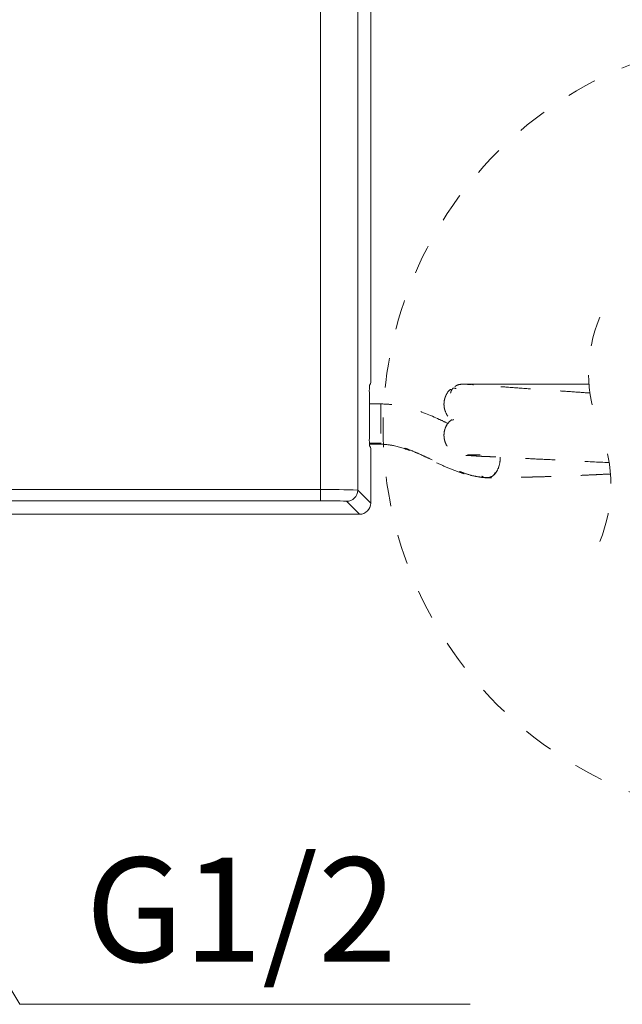
# Model space of a CAD drawing. Units: inches. Extents: x 5659 to 6341, y 49 to 346.
# Drawn here: x 6173 to 6196, y 104 to 142 of the extents above; entities that cross this region are included whole.
import ezdxf

# ---------------------------------------------------------------- set-up
doc = ezdxf.new("R2010")
doc.units = ezdxf.units.IN
doc.header["$MEASUREMENT"] = 0
for name, pattern in [('AI-Linetype-49', [2.286664, 1.143332, -1.143332]), ('AI-Linetype-50', [2.286664, 1.143332, -1.143332]), ('AI-Linetype-51', [2.286664, 1.143332, -1.143332]), ('AI-Linetype-52', [2.286664, 1.143332, -1.143332]), ('AI-Linetype-53', [2.286664, 1.143332, -1.143332]), ('AI-Linetype-54', [2.286664, 1.143332, -1.143332]), ('AI-Linetype-55', [2.286664, 1.143332, -1.143332]), ('AI-Linetype-56', [2.286664, 1.143332, -1.143332]), ('AI-Linetype-57', [2.286664, 1.143332, -1.143332]), ('AI-Linetype-58', [2.286664, 1.143332, -1.143332]), ('AI-Linetype-59', [2.286664, 1.143332, -1.143332]), ('AI-Linetype-60', [2.286664, 1.143332, -1.143332]), ('AI-Linetype-61', [2.286664, 1.143332, -1.143332]), ('AI-Linetype-62', [2.286664, 1.143332, -1.143332]), ('AI-Linetype-63', [2.286664, 1.143332, -1.143332]), ('AI-Linetype-64', [2.286664, 1.143332, -1.143332]), ('AI-Linetype-65', [2.286664, 1.143332, -1.143332]), ('AI-Linetype-66', [2.286664, 1.143332, -1.143332]), ('AI-Linetype-67', [2.286664, 1.143332, -1.143332]), ('AI-Linetype-68', [2.286664, 1.143332, -1.143332]), ('AI-Linetype-71', [2.286664, 1.143332, -1.143332]), ('AI-Linetype-72', [2.286664, 1.143332, -1.143332]), ('AI-Linetype-73', [2.286664, 1.143332, -1.143332]), ('AI-Linetype-74', [2.286664, 1.143332, -1.143332]), ('AI-Linetype-75', [2.286664, 1.143332, -1.143332]), ('AI-Linetype-76', [2.286664, 1.143332, -1.143332]), ('AI-Linetype-77', [2.286664, 1.143332, -1.143332]), ('AI-Linetype-78', [2.286664, 1.143332, -1.143332]), ('AI-Linetype-79', [2.286664, 1.143332, -1.143332]), ('AI-Linetype-80', [2.286664, 1.143332, -1.143332]), ('AI-Linetype-81', [2.286664, 1.143332, -1.143332]), ('AI-Linetype-82', [2.286664, 1.143332, -1.143332]), ('AI-Linetype-83', [2.286664, 1.143332, -1.143332]), ('AI-Linetype-84', [2.286664, 1.143332, -1.143332]), ('AI-Linetype-85', [2.286664, 1.143332, -1.143332]), ('AI-Linetype-86', [2.286664, 1.143332, -1.143332])]:
    doc.linetypes.add(name, pattern=pattern)
doc.layers.add('Layer 1', color=7, linetype='Continuous', lineweight=0)
doc.styles.get("Standard").update_dxf_attribs({"font": 'arial.ttf'})

msp = doc.modelspace()

# ---------------------------------------------------------------- linework, layer by layer
at = {"layer": 'Layer 1', "lineweight": 20}
for p, q in [((6185.99088, 128.11729), (6185.99088, 155.58383)), ((6184.06456, 123.77263), (6184.06456, 155.06842)), ((6185.49392, 155.08564), (6185.49392, 123.75541)), ((6185.98596, 127.83068), (6185.94167, 127.78517)), ((6185.93675, 127.49979), (6185.93675, 125.74077)), ((6185.94167, 125.45416), (6185.98596, 125.40865)), ((6185.99088, 123.25846), (6185.99088, 125.12327)), ((6155.87966, 123.77263), (6184.06456, 123.77263)), ((6184.06456, 123.77263), (6184.06456, 123.34456)), ((6185.49392, 123.75541), (6185.99088, 123.25846)), ((6184.06456, 123.34456), (6155.87966, 123.34456)), ((6185.56281, 122.82916), (6185.06462, 123.32734)), ((6167.84714, 122.82916), (6185.56281, 122.82916)), ((6178.30654, 104.01995), (6189.81275, 104.01995))]:
    msp.add_line(p, q, dxfattribs=at)
at = {"layer": 'Layer 1', "linetype": 'AI-Linetype-71', "lineweight": 20}
msp.add_line((6189.86687, 127.82699), (6190.03416, 127.82576), dxfattribs=at)
at = {"layer": 'Layer 1', "linetype": 'AI-Linetype-72', "lineweight": 20}
msp.add_line((6190.03416, 127.82576), (6190.31831, 127.82576), dxfattribs=at)
at = {"layer": 'Layer 1', "linetype": 'AI-Linetype-73', "lineweight": 20}
msp.add_line((6190.31831, 127.82576), (6190.63444, 127.82453), dxfattribs=at)
at = {"layer": 'Layer 1', "linetype": 'AI-Linetype-74', "lineweight": 20}
msp.add_line((6190.63444, 127.82453), (6191.0539, 127.8233), dxfattribs=at)
at = {"layer": 'Layer 1', "linetype": 'AI-Linetype-75', "lineweight": 20}
msp.add_line((6191.0539, 127.8233), (6191.9494, 127.82207), dxfattribs=at)
at = {"layer": 'Layer 1', "linetype": 'AI-Linetype-76', "lineweight": 20}
msp.add_line((6191.9494, 127.82207), (6192.85474, 127.81961), dxfattribs=at)
at = {"layer": 'Layer 1', "linetype": 'AI-Linetype-77', "lineweight": 20}
msp.add_line((6192.85474, 127.81961), (6193.6137, 127.81838), dxfattribs=at)
at = {"layer": 'Layer 1', "linetype": 'AI-Linetype-78', "lineweight": 20}
msp.add_line((6193.6137, 127.81838), (6194.20906, 127.81715), dxfattribs=at)
at = {"layer": 'Layer 1', "linetype": 'AI-Linetype-79', "lineweight": 20}
msp.add_line((6194.20906, 127.81715), (6194.36897, 127.81592), dxfattribs=at)
at = {"layer": 'Layer 1', "linetype": 'AI-Linetype-80', "lineweight": 20}
msp.add_line((6186.38204, 127.06557), (6185.93675, 127.06803), dxfattribs=at)
at = {"layer": 'Layer 1', "linetype": 'AI-Linetype-54', "lineweight": 20}
msp.add_line((6189.17187, 126.4739), (6189.13866, 126.421), dxfattribs=at)
at = {"layer": 'Layer 1', "linetype": 'AI-Linetype-83', "lineweight": 20}
msp.add_line((6186.38204, 125.55995), (6185.93798, 125.56118), dxfattribs=at)
at = {"layer": 'Layer 1', "linetype": 'AI-Linetype-81', "lineweight": 20}
msp.add_line((6185.93798, 125.51812), (6186.38204, 125.51689), dxfattribs=at)
at = {"layer": 'Layer 1', "linetype": 'AI-Linetype-84', "lineweight": 20}
msp.add_line((6186.38204, 125.5661), (6186.38204, 125.52673), dxfattribs=at)
at = {"layer": 'Layer 1', "linetype": 'AI-Linetype-85', "lineweight": 20}
msp.add_line((6186.38204, 125.52673), (6186.38204, 125.52427), dxfattribs=at)
at = {"layer": 'Layer 1', "lineweight": 20}
msp.add_lwpolyline([(6166.51004, 113.98486), (6172.52146, 104.01995), (6178.30654, 104.01995)], dxfattribs=at)
at = {"layer": 'Layer 1', "linetype": 'AI-Linetype-86', "lineweight": 20}
msp.add_open_spline([(6201.48009, 111.10769), (6203.37319, 111.10769), (6205.24537, 111.46442), (6207.00685, 112.16188), (6208.91348, 112.91715), (6210.64667, 114.05497), (6212.09694, 115.50524), (6213.54721, 116.95551), (6214.68504, 118.6887), (6215.44031, 120.59533), (6216.13776, 122.35681), (6216.49449, 124.229), (6216.49449, 126.12332), (6216.49449, 128.01642), (6216.13776, 129.88984), (6215.44031, 131.65009), (6214.68504, 133.55795), (6213.54844, 135.28991), (6212.09694, 136.74018), (6210.64667, 138.19044), (6208.91471, 139.32827), (6207.00685, 140.08354), (6205.2466, 140.781), (6203.37319, 141.13772), (6201.48009, 141.13772), (6199.58576, 141.13772), (6197.71357, 140.781), (6195.95209, 140.08354), (6194.04546, 139.3295), (6192.31351, 138.19167), (6190.86201, 136.74018), (6189.41174, 135.28991), (6188.27391, 133.55795), (6187.51864, 131.65009), (6186.82118, 129.88984), (6186.46446, 128.01642), (6186.46446, 126.12332), (6186.46446, 124.229), (6186.82118, 122.35681), (6187.51864, 120.59533), (6188.27391, 118.6887), (6189.41174, 116.95674), (6190.86201, 115.50524), (6192.31228, 114.05497), (6194.04423, 112.91715), (6195.95209, 112.16188), (6197.71357, 111.46442), (6199.58576, 111.10769), (6201.48009, 111.10769)], degree=3, knots=[0, 0, 0, 0, 1, 1, 1, 2, 2, 2, 3, 3, 3, 4, 4, 4, 5, 5, 5, 6, 6, 6, 7, 7, 7, 8, 8, 8, 9, 9, 9, 10, 10, 10, 11, 11, 11, 12, 12, 12, 13, 13, 13, 14, 14, 14, 15, 15, 15, 16, 16, 16, 16], dxfattribs=at)
at = {"layer": 'Layer 1', "linetype": 'AI-Linetype-67', "lineweight": 20}
msp.add_open_spline([(6194.78351, 130.39048), (6194.20906, 129.01279), (6194.20906, 127.46288), (6194.78351, 126.08519)], degree=3, dxfattribs=at)
at = {"layer": 'Layer 1', "lineweight": 20}
for points in [[(6185.98596, 127.83068), (6185.99088, 127.92663), (6185.99334, 128.02134), (6185.99088, 128.11729)], [(6185.94167, 127.78517), (6185.93675, 127.69045), (6185.93429, 127.59573), (6185.93675, 127.49979)], [(6185.93675, 125.74077), (6185.93429, 125.64482), (6185.93675, 125.5501), (6185.94167, 125.45416)], [(6185.99088, 125.12327), (6185.99334, 125.21798), (6185.99088, 125.31393), (6185.98596, 125.40865)], [(6185.49392, 123.75541), (6185.01788, 123.77263), (6184.54061, 123.77878), (6184.06456, 123.77263)], [(6185.06462, 123.32734), (6185.30203, 123.32734), (6185.49392, 123.51924), (6185.49392, 123.75541)], [(6185.06462, 123.32734), (6184.73127, 123.34333), (6184.39792, 123.34949), (6184.06456, 123.34456)], [(6185.56281, 122.82916), (6185.79898, 122.82916), (6185.99088, 123.02228), (6185.99088, 123.25846)]]:
    msp.add_open_spline(points, degree=3, dxfattribs=at)
at = {"layer": 'Layer 1', "linetype": 'AI-Linetype-56', "lineweight": 20}
msp.add_open_spline([(6189.57903, 127.82699), (6189.52614, 127.8233), (6189.47447, 127.81961), (6189.42281, 127.81223), (6189.37238, 127.80362), (6189.32071, 127.79132), (6189.27643, 127.76672), (6189.25675, 127.75564), (6189.2383, 127.74211), (6189.21985, 127.72858)], degree=3, knots=[0, 0, 0, 0, 1, 1, 1, 2, 2, 2, 3, 3, 3, 3], dxfattribs=at)
at = {"layer": 'Layer 1', "linetype": 'AI-Linetype-55', "lineweight": 20}
msp.add_open_spline([(6194.40342, 127.48257), (6194.23982, 127.49364), (6194.07622, 127.50471), (6193.91261, 127.51701), (6193.64692, 127.53546), (6193.38122, 127.55391), (6193.11675, 127.57236), (6192.79693, 127.5945), (6192.47711, 127.61665), (6192.15728, 127.63879), (6191.84607, 127.66093), (6191.53486, 127.68553), (6191.22242, 127.70767), (6191.0047, 127.72243), (6190.78697, 127.73719), (6190.56802, 127.75195), (6190.40565, 127.76303), (6190.24327, 127.7741), (6190.08213, 127.78517), (6189.96405, 127.79378), (6189.84596, 127.80116), (6189.7291, 127.81346), (6189.6922, 127.81715), (6189.65652, 127.82084), (6189.62085, 127.82453), (6189.60732, 127.82576), (6189.59256, 127.82576), (6189.57903, 127.82699)], degree=3, knots=[0, 0, 0, 0, 1, 1, 1, 2, 2, 2, 3, 3, 3, 4, 4, 4, 5, 5, 5, 6, 6, 6, 7, 7, 7, 8, 8, 8, 9, 9, 9, 9], dxfattribs=at)
at = {"layer": 'Layer 1', "linetype": 'AI-Linetype-60', "lineweight": 20}
msp.add_open_spline([(6189.57903, 127.82699), (6189.59871, 127.82699), (6189.61962, 127.82699), (6189.6393, 127.82699), (6189.6922, 127.82699), (6189.74509, 127.82699), (6189.79798, 127.82699), (6189.82136, 127.82699), (6189.8435, 127.82699), (6189.86687, 127.82699)], degree=3, knots=[0, 0, 0, 0, 1, 1, 1, 2, 2, 2, 3, 3, 3, 3], dxfattribs=at)
at = {"layer": 'Layer 1', "linetype": 'AI-Linetype-49', "lineweight": 20}
msp.add_open_spline([(6189.69835, 127.82699), (6189.76354, 127.82699), (6189.82874, 127.82699), (6189.89024, 127.811), (6189.90377, 127.80608), (6189.9173, 127.80239), (6189.93083, 127.79747)], degree=3, knots=[0, 0, 0, 0, 1, 1, 1, 2, 2, 2, 2], dxfattribs=at)
at = {"layer": 'Layer 1', "linetype": 'AI-Linetype-57', "lineweight": 20}
msp.add_open_spline([(6189.071, 127.62895), (6189.05747, 127.62034), (6189.04394, 127.61172), (6189.03041, 127.60188), (6188.95169, 127.54284), (6188.90125, 127.44935), (6188.86435, 127.35587), (6188.84467, 127.30789), (6188.82868, 127.25992), (6188.81884, 127.21072), (6188.80777, 127.16028), (6188.80285, 127.10739), (6188.80285, 127.0545), (6188.80162, 127.0016), (6188.80777, 126.94994), (6188.81761, 126.89828), (6188.82745, 126.84907), (6188.84344, 126.8011), (6188.86189, 126.75313), (6188.90002, 126.66087), (6188.95292, 126.56984), (6189.02795, 126.50711), (6189.06239, 126.47636), (6189.10299, 126.45299), (6189.14235, 126.42838)], degree=3, knots=[0, 0, 0, 0, 1, 1, 1, 2, 2, 2, 3, 3, 3, 4, 4, 4, 5, 5, 5, 6, 6, 6, 7, 7, 7, 8, 8, 8, 8], dxfattribs=at)
at = {"layer": 'Layer 1', "linetype": 'AI-Linetype-53', "lineweight": 20}
msp.add_open_spline([(6189.15957, 127.67692), (6189.13866, 127.65232), (6189.11652, 127.62649), (6189.0993, 127.59819), (6189.08331, 127.57359), (6189.07223, 127.54776), (6189.06485, 127.51947), (6189.06116, 127.50471), (6189.0587, 127.48872), (6189.05624, 127.47273)], degree=3, knots=[0, 0, 0, 0, 1, 1, 1, 2, 2, 2, 3, 3, 3, 3], dxfattribs=at)
at = {"layer": 'Layer 1', "linetype": 'AI-Linetype-63', "lineweight": 20}
msp.add_open_spline([(6189.26659, 127.66093), (6189.2383, 127.66093), (6189.21, 127.66216), (6189.18171, 127.66585), (6189.17679, 127.66708), (6189.17187, 127.66831), (6189.16572, 127.66954)], degree=3, knots=[0, 0, 0, 0, 1, 1, 1, 2, 2, 2, 2], dxfattribs=at)
at = {"layer": 'Layer 1', "linetype": 'AI-Linetype-82', "lineweight": 20}
msp.add_open_spline([(6186.38204, 127.06311), (6186.38204, 127.06311), (6186.38204, 127.06434), (6186.38204, 127.06434), (6186.38204, 127.08894), (6186.38204, 127.03113), (6186.38204, 126.98807), (6186.38204, 126.88721), (6186.38204, 126.86014), (6186.38204, 126.80971), (6186.38204, 126.77527), (6186.38204, 126.73099), (6186.38204, 126.68793), (6186.38204, 126.6375), (6186.38204, 126.59199), (6186.38204, 126.54524), (6186.38204, 126.49481), (6186.38204, 126.44438), (6186.38204, 126.39271), (6186.38204, 126.34228), (6186.38204, 126.29185), (6186.38204, 126.24018), (6186.38204, 126.14547), (6186.38204, 126.04952), (6186.38204, 125.95357), (6186.38204, 125.87485), (6186.38204, 125.79489), (6186.38204, 125.71617), (6186.38204, 125.68664), (6186.38204, 125.65589), (6186.38204, 125.62637), (6186.38204, 125.60423), (6186.38204, 125.58209), (6186.38204, 125.55995)], degree=3, knots=[0, 0, 0, 0, 1, 1, 1, 2, 2, 2, 3, 3, 3, 4, 4, 4, 5, 5, 5, 6, 6, 6, 7, 7, 7, 8, 8, 8, 9, 9, 9, 10, 10, 10, 11, 11, 11, 11], dxfattribs=at)
at = {"layer": 'Layer 1', "linetype": 'AI-Linetype-50', "lineweight": 20}
msp.add_open_spline([(6188.95784, 126.31153), (6188.8459, 126.36442), (6188.73519, 126.41731), (6188.62202, 126.47021), (6188.27145, 126.63135), (6187.91227, 126.78019), (6187.54078, 126.88844), (6187.35504, 126.94379), (6187.16561, 126.98807), (6186.97371, 127.01636), (6186.77813, 127.04466), (6186.58009, 127.05573), (6186.38204, 127.06557)], degree=3, knots=[0, 0, 0, 0, 1, 1, 1, 2, 2, 2, 3, 3, 3, 4, 4, 4, 4], dxfattribs=at)
at = {"layer": 'Layer 1', "linetype": 'AI-Linetype-59', "lineweight": 20}
msp.add_open_spline([(6189.1116, 126.46037), (6189.06608, 126.42838), (6189.02057, 126.3964), (6188.98244, 126.35704), (6188.91478, 126.28569), (6188.86927, 126.19221), (6188.83975, 126.09626), (6188.82376, 126.04706), (6188.81269, 125.99786), (6188.80777, 125.94742), (6188.80162, 125.89576), (6188.80039, 125.84286), (6188.80531, 125.7912), (6188.81023, 125.73831), (6188.82007, 125.68664), (6188.83483, 125.63744), (6188.84959, 125.58824), (6188.86804, 125.54149), (6188.89264, 125.49598), (6188.93939, 125.40865), (6189.00335, 125.32992), (6189.07962, 125.26596), (6189.15588, 125.20199), (6189.24445, 125.15279), (6189.33916, 125.12204), (6189.38714, 125.10604), (6189.43757, 125.09497), (6189.488, 125.09005), (6189.53967, 125.08513), (6189.59256, 125.08636), (6189.64545, 125.08759)], degree=3, knots=[0, 0, 0, 0, 1, 1, 1, 2, 2, 2, 3, 3, 3, 4, 4, 4, 5, 5, 5, 6, 6, 6, 7, 7, 7, 8, 8, 8, 9, 9, 9, 10, 10, 10, 10], dxfattribs=at)
at = {"layer": 'Layer 1', "linetype": 'AI-Linetype-68', "lineweight": 20}
msp.add_open_spline([(6194.78351, 121.7799), (6195.35673, 123.15759), (6195.35673, 124.7075), (6194.78351, 126.08519)], degree=3, dxfattribs=at)
at = {"layer": 'Layer 1', "linetype": 'AI-Linetype-51', "lineweight": 20}
msp.add_open_spline([(6186.36359, 125.52058), (6186.52965, 125.50828), (6186.69571, 125.49598), (6186.85808, 125.46523), (6187.11394, 125.41726), (6187.35996, 125.32377), (6187.60106, 125.2229), (6187.84953, 125.11835), (6188.09186, 125.00641), (6188.33418, 124.89201), (6188.49656, 124.81574), (6188.66016, 124.73825), (6188.82499, 124.6669), (6188.99843, 124.59187), (6189.17433, 124.52422), (6189.35269, 124.45656), (6189.53844, 124.38522), (6189.72541, 124.3151), (6189.92099, 124.28435), (6190.00587, 124.27082), (6190.0932, 124.26467), (6190.17931, 124.25852)], degree=3, knots=[0, 0, 0, 0, 1, 1, 1, 2, 2, 2, 3, 3, 3, 4, 4, 4, 5, 5, 5, 6, 6, 6, 7, 7, 7, 7], dxfattribs=at)
at = {"layer": 'Layer 1', "linetype": 'AI-Linetype-62', "lineweight": 20}
msp.add_open_spline([(6190.51512, 124.23515), (6190.44378, 124.23515), (6190.37366, 124.23515), (6190.30355, 124.2413), (6190.22974, 124.24745), (6190.15594, 124.25975), (6190.08213, 124.27205), (6190.04523, 124.27943), (6190.00833, 124.28558), (6189.97143, 124.29296), (6189.8435, 124.31879), (6189.71926, 124.35938), (6189.59502, 124.39998), (6189.53475, 124.42089), (6189.47324, 124.4418), (6189.41174, 124.46394), (6189.34039, 124.48977), (6189.26905, 124.51683), (6189.1977, 124.5439), (6189.08946, 124.58572), (6188.98121, 124.62877), (6188.87542, 124.67429), (6188.7967, 124.70627), (6188.7192, 124.74071), (6188.64294, 124.77638), (6188.51255, 124.83543), (6188.38339, 124.89816), (6188.25423, 124.95966), (6188.15459, 125.00641), (6188.05496, 125.05192), (6187.95532, 125.09743), (6187.84953, 125.14664), (6187.74128, 125.19338), (6187.63304, 125.23889), (6187.51372, 125.28933), (6187.39317, 125.33607), (6187.27139, 125.37912), (6187.16807, 125.41603), (6187.06474, 125.45047), (6186.96018, 125.47999), (6186.92082, 125.49106), (6186.88269, 125.5009), (6186.84332, 125.51074), (6186.76214, 125.52919), (6186.68095, 125.54149), (6186.59977, 125.5501), (6186.52719, 125.55872), (6186.45462, 125.56241), (6186.38204, 125.5661)], degree=3, knots=[0, 0, 0, 0, 1, 1, 1, 2, 2, 2, 3, 3, 3, 4, 4, 4, 5, 5, 5, 6, 6, 6, 7, 7, 7, 8, 8, 8, 9, 9, 9, 10, 10, 10, 11, 11, 11, 12, 12, 12, 13, 13, 13, 14, 14, 14, 15, 15, 15, 16, 16, 16, 16], dxfattribs=at)
at = {"layer": 'Layer 1', "linetype": 'AI-Linetype-58', "lineweight": 20}
msp.add_open_spline([(6189.64545, 125.08759), (6189.65529, 125.08759), (6189.66514, 125.08759), (6189.67498, 125.08759), (6189.71065, 125.08759), (6189.74632, 125.0839), (6189.78076, 125.08144), (6189.8927, 125.0716), (6190.00587, 125.06668), (6190.11781, 125.06053), (6190.18669, 125.05561), (6190.25681, 125.05069), (6190.32569, 125.04823), (6190.39334, 125.04454), (6190.46223, 125.04331), (6190.52988, 125.04085), (6190.62214, 125.03716), (6190.71563, 125.03101), (6190.80788, 125.02609), (6190.92228, 125.01994), (6191.03545, 125.01379), (6191.14985, 125.00887), (6191.45614, 124.99411), (6191.76243, 124.97689), (6192.06872, 124.96212), (6192.3787, 124.94736), (6192.68868, 124.93383), (6192.99866, 124.91784), (6193.28035, 124.90431), (6193.56204, 124.88832), (6193.84496, 124.87356), (6194.27795, 124.85142), (6194.71094, 124.83051), (6195.14516, 124.80959)], degree=3, knots=[0, 0, 0, 0, 1, 1, 1, 2, 2, 2, 3, 3, 3, 4, 4, 4, 5, 5, 5, 6, 6, 6, 7, 7, 7, 8, 8, 8, 9, 9, 9, 10, 10, 10, 11, 11, 11, 11], dxfattribs=at)
at = {"layer": 'Layer 1', "linetype": 'AI-Linetype-52', "lineweight": 20}
msp.add_open_spline([(6189.69958, 125.10727), (6189.71803, 125.10727), (6189.73525, 125.10727), (6189.7537, 125.10727), (6189.82382, 125.10727), (6189.89393, 125.10727), (6189.96282, 125.10727), (6190.04031, 125.10727), (6190.11658, 125.10727), (6190.19284, 125.10727)], degree=3, knots=[0, 0, 0, 0, 1, 1, 1, 2, 2, 2, 3, 3, 3, 3], dxfattribs=at)
at = {"layer": 'Layer 1', "linetype": 'AI-Linetype-66', "lineweight": 20}
msp.add_open_spline([(6190.95918, 125.01871), (6190.95918, 124.99042), (6190.96041, 124.96335), (6190.96041, 124.93629), (6190.95795, 124.88586), (6190.9518, 124.83543), (6190.94196, 124.78622), (6190.92474, 124.69397), (6190.89645, 124.60417), (6190.8534, 124.52175), (6190.81649, 124.44918), (6190.76852, 124.38153), (6190.70702, 124.32617), (6190.67872, 124.30157), (6190.6492, 124.27943), (6190.61599, 124.26467), (6190.58401, 124.24868), (6190.54957, 124.23884), (6190.51512, 124.229)], degree=3, knots=[0, 0, 0, 0, 1, 1, 1, 2, 2, 2, 3, 3, 3, 4, 4, 4, 5, 5, 5, 6, 6, 6, 6], dxfattribs=at)
at = {"layer": 'Layer 1', "linetype": 'AI-Linetype-65', "lineweight": 20}
msp.add_open_spline([(6195.19682, 124.37414), (6195.10703, 124.37045), (6195.01846, 124.36553), (6194.92866, 124.36184), (6194.81919, 124.35692), (6194.70848, 124.35077), (6194.59777, 124.34585), (6194.48952, 124.34093), (6194.38128, 124.33601), (6194.2718, 124.32986), (6194.16355, 124.32494), (6194.05407, 124.32002), (6193.9446, 124.31633), (6193.8056, 124.31018), (6193.6666, 124.30403), (6193.5276, 124.29911), (6193.43411, 124.29542), (6193.34063, 124.29173), (6193.24714, 124.28804), (6193.1598, 124.28558), (6193.07247, 124.28312), (6192.98513, 124.28066), (6192.86335, 124.27697), (6192.74034, 124.27328), (6192.61857, 124.26959), (6192.55952, 124.26713), (6192.50048, 124.2659), (6192.44143, 124.26467), (6192.38362, 124.26344), (6192.32704, 124.26221), (6192.27045, 124.25975), (6192.21387, 124.25852), (6192.15728, 124.25729), (6192.1007, 124.25606), (6192.04412, 124.25483), (6191.98753, 124.2536), (6191.93095, 124.25237), (6191.85714, 124.25114), (6191.78457, 124.24991), (6191.71199, 124.24868), (6191.54716, 124.24622), (6191.38356, 124.24253), (6191.21873, 124.23884), (6191.10802, 124.23638), (6190.99732, 124.23392), (6190.88661, 124.23269), (6190.82387, 124.23146), (6190.75991, 124.23023), (6190.69718, 124.23023), (6190.6369, 124.229), (6190.57663, 124.229), (6190.51512, 124.229)], degree=3, knots=[0, 0, 0, 0, 1, 1, 1, 2, 2, 2, 3, 3, 3, 4, 4, 4, 5, 5, 5, 6, 6, 6, 7, 7, 7, 8, 8, 8, 9, 9, 9, 10, 10, 10, 11, 11, 11, 12, 12, 12, 13, 13, 13, 14, 14, 14, 15, 15, 15, 16, 16, 16, 17, 17, 17, 17], dxfattribs=at)
at = {"layer": 'Layer 1', "linetype": 'AI-Linetype-64', "lineweight": 20}
msp.add_open_spline([(6190.76975, 124.4295), (6190.75991, 124.40736), (6190.74884, 124.38645), (6190.73408, 124.36553), (6190.72301, 124.34708), (6190.70825, 124.33109), (6190.69226, 124.31633), (6190.67749, 124.3028), (6190.6615, 124.29173), (6190.64428, 124.28189), (6190.62829, 124.27328), (6190.61107, 124.2659), (6190.59385, 124.26344), (6190.58401, 124.26221), (6190.5754, 124.26221), (6190.56556, 124.26221)], degree=3, knots=[0, 0, 0, 0, 1, 1, 1, 2, 2, 2, 3, 3, 3, 4, 4, 4, 5, 5, 5, 5], dxfattribs=at)
at = {"layer": 'Layer 1', "linetype": 'AI-Linetype-61', "lineweight": 20}
msp.add_open_spline([(6190.51512, 124.229), (6190.48068, 124.22653), (6190.44747, 124.22407), (6190.41303, 124.22653), (6190.37858, 124.229), (6190.34291, 124.23638), (6190.31462, 124.2536), (6190.29494, 124.26344), (6190.27895, 124.2782), (6190.26173, 124.29296)], degree=3, knots=[0, 0, 0, 0, 1, 1, 1, 2, 2, 2, 3, 3, 3, 3], dxfattribs=at)

# ---------------------------------------------------------------- texts
at = {"insert": (6175.03872, 109.65317), "char_height": 4, "attachment_point": 1}
msp.add_mtext_dynamic_manual_height_columns('{\\fMS PGothic|b0|i0|c0|p34;G1/2}', width=41.0899535, gutter_width=12.5, heights=[0], dxfattribs=at)

doc.saveas('drawing.dxf')
